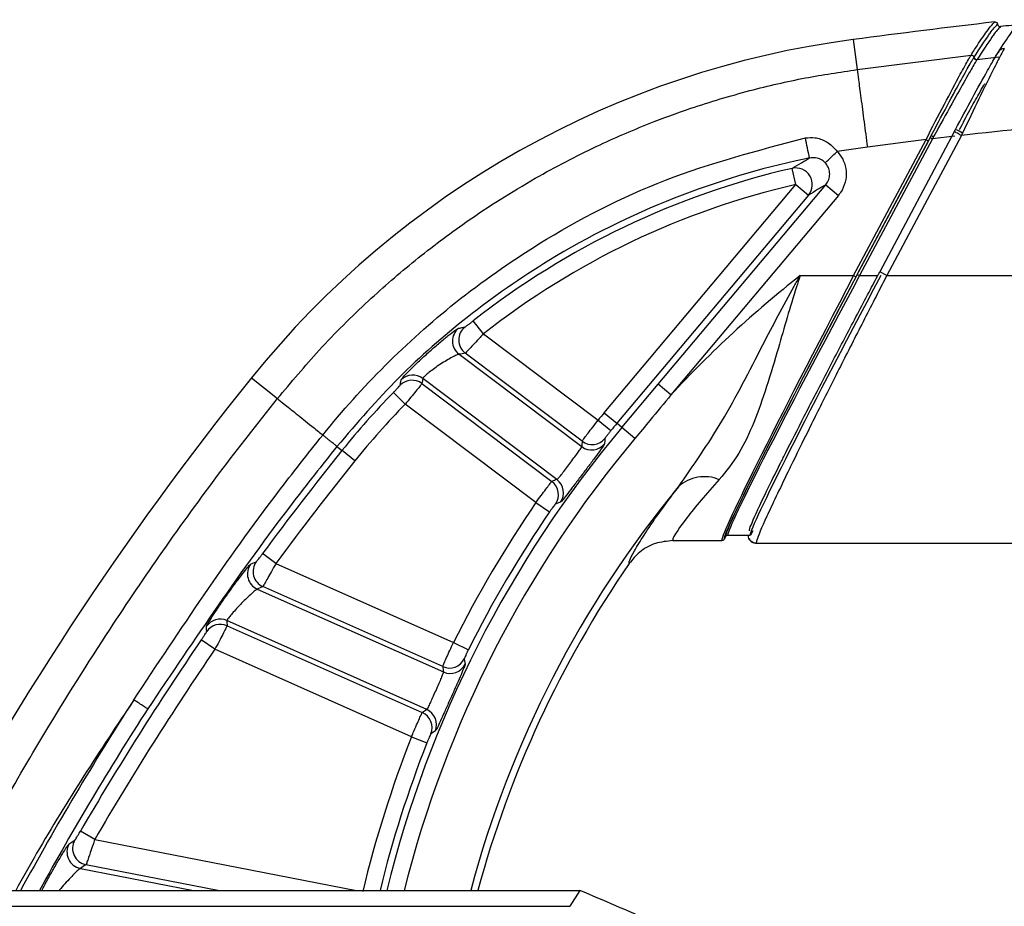
# Model space of a CAD drawing. Units: millimetres. Extents: x 0 to 8110, y 0 to 3360.
# Drawn here: x 3952 to 3999, y 1393 to 1436 of the extents above; entities that cross this region are included whole.
import ezdxf

# ---------------------------------------------------------------- set-up
doc = ezdxf.new("R2010")
doc.units = ezdxf.units.MM
doc.header["$LTSCALE"] = 12
doc.layers.add('TK1', color=7, linetype='Continuous', lineweight=25)

msp = doc.modelspace()

# ---------------------------------------------------------------- linework, layer by layer
at = {"layer": 'TK1'}
for p, q in [((3991.637, 1435.03), (3991.827, 1433.588)), ((3991.827, 1433.588), (3997.297, 1434.282)), ((3997.584, 1434.069), (3998.629, 1434.194)), ((3996.494, 1430.601), (3992.911, 1423.863)), ((3995.387, 1430.426), (3995.33, 1430.319)), ((3995.33, 1430.319), (3995.387, 1430.426)), ((3996.524, 1430.386), (3995.442, 1430.258)), ((3996.494, 1430.601), (3996.55, 1430.707)), ((3991.658, 1423.684), (3995.134, 1430.221)), ((3995.246, 1430.162), (3991.77, 1423.624)), ((3991.834, 1423.744), (3995.247, 1430.162)), ((3995.442, 1430.258), (3991.946, 1423.684)), ((3995.134, 1430.221), (3992.317, 1429.866)), ((3995.33, 1430.319), (3995.246, 1430.162)), ((3995.247, 1430.162), (3995.33, 1430.319)), ((3992.317, 1429.866), (3990.871, 1429.651)), ((3988.881, 1428.065), (3988.703, 1428.84)), ((3979.679, 1417.098), (3988.881, 1428.065)), ((3982.274, 1418.47), (3990.314, 1428.052)), ((3988.881, 1428.065), (3989.491, 1427.554)), ((3990.314, 1428.052), (3990.924, 1427.541)), ((3989.491, 1427.554), (3980.288, 1416.587)), ((3990.924, 1427.541), (3982.883, 1417.958)), ((3991.834, 1423.744), (3991.946, 1423.684)), ((3993.248, 1423.684), (3992.911, 1423.863)), ((3989.09, 1423.684), (3991.658, 1423.684)), ((3991.658, 1423.684), (3991.77, 1423.624)), ((3991.946, 1423.684), (3992.816, 1423.684)), ((3993.248, 1423.684), (4109.864, 1423.684)), ((3973.877, 1420.89), (3973.385, 1421.515)), ((3973.877, 1420.89), (3979.382, 1416.741)), ((3978.614, 1415.727), (3973, 1419.958)), ((3972.702, 1419.906), (3978.593, 1415.467)), ((3962.734, 1418.776), (3963.978, 1417.775)), ((3977.402, 1413.887), (3970.957, 1418.744)), ((3970.114, 1417.51), (3969.545, 1418.065)), ((3970.918, 1418.497), (3977.157, 1413.795)), ((3980.526, 1416.387), (3982.274, 1418.47)), ((3982.883, 1417.958), (3982.274, 1418.47)), ((3976.395, 1412.777), (3970.114, 1417.51)), ((3979.382, 1416.741), (3979.995, 1416.235)), ((3979.679, 1417.098), (3980.288, 1416.587)), ((3980.526, 1416.387), (3980.288, 1416.587)), ((3981.153, 1415.861), (3980.526, 1416.387)), ((3966.837, 1415.476), (3967.079, 1415.282)), ((3967.698, 1414.783), (3967.079, 1415.282)), ((3976.395, 1412.777), (3977.05, 1412.327)), ((3982.976, 1410.951), (3985.329, 1410.951)), ((3985.505, 1411.138), (3985.441, 1411.018)), ((3985.617, 1411.206), (3986.601, 1411.206)), ((3986.606, 1411.206), (3986.695, 1411.206)), ((3986.81, 1411.421), (3986.695, 1411.206)), ((3986.832, 1410.859), (3986.983, 1410.826)), ((3986.984, 1410.824), (4009.665, 1410.824)), ((3963.905, 1409.855), (3963.264, 1410.327)), ((3963.905, 1409.855), (3972.436, 1406.057)), ((3963.007, 1408.621), (3971.954, 1404.638)), ((3971.916, 1404.897), (3963.278, 1408.743)), ((3971.15, 1402.831), (3961.547, 1407.106)), ((3961.556, 1406.86), (3970.932, 1402.686)), ((3960.973, 1405.728), (3960.317, 1406.177)), ((3972.436, 1406.057), (3973.148, 1405.702)), ((3970.417, 1401.523), (3960.973, 1405.728)), ((3970.417, 1401.523), (3971.158, 1401.232)), ((3955.2, 1396.587), (3954.512, 1396.986)), ((3955.2, 1396.587), (3967.773, 1394.143)), ((3961.109, 1394.143), (3954.779, 1395.373)), ((3954.509, 1395.2), (3959.95, 1394.143)), ((3922.983, 1394.143), (3978.503, 1394.143)), ((3978.503, 1394.143), (3978.019, 1393.376)), ((3927.145, 1393.376), (3978.019, 1393.376))]:
    msp.add_line(p, q, dxfattribs=at)
at = {"layer": 'TK1', "flags": 128}
for points in [[(3996.831, 1430.422), (3994.927, 1426.841), (3993.248, 1423.684)], [(3969.877, 1418.424), (3969.893, 1418.519), (3969.919, 1418.675)], [(3979.71, 1415.861), (3979.703, 1415.764), (3979.691, 1415.603)], [(3977.574, 1412.794), (3977.483, 1412.76), (3977.331, 1412.704)], [(3962.687, 1409.816), (3962.79, 1409.862), (3962.959, 1409.938)], [(3960.578, 1406.585), (3960.575, 1406.678), (3960.57, 1406.833)], [(3972.954, 1405.274), (3972.969, 1405.177), (3972.993, 1405.017)], [(3971.563, 1401.805), (3971.481, 1401.751), (3971.346, 1401.662)], [(3953.971, 1396.376), (3954.073, 1396.442), (3954.242, 1396.55)]]:
    msp.add_lwpolyline(points, dxfattribs=at)
at = {"layer": 'TK1'}
for centre, radius, start, end in [((4051.556, 980.575), 458.389, 96.65522, 97.51111), ((4051.556, 980.575), 458.134, 96.49213, 96.62339), ((3997.462, 1390.847), 44.566, 97.5111, 141.1934), ((3996.219, 1431.781), 1.591, 238.4468, 243.1028), ((3994.938, 1427.084), 3.965, 60.5735, 66.0102), ((3819.185, 1394.991), 173.78, 11.39939, 11.72357), ((3997.462, 1390.847), 38.99, 102.9827, 128.1346), ((3988.877, 1428.062), 0.797, 320.3895, 102.5933), ((3997.462, 1390.847), 38.195, 102.9827, 128.1346), ((4022.795, 1380.919), 54.451, 128.244, 137.1381), ((3973.183, 1420.541), 0.797, 129.4622, 232.8474), ((3973.481, 1420.593), 0.797, 129.0679, 232.8456), ((4081.802, 1323.02), 152.796, 141.19337, 152.25901), ((3970.439, 1417.86), 0.797, 53.0767, 134.8814), ((3970.479, 1418.107), 0.797, 53.0758, 134.5791), ((3997.462, 1390.847), 38.99, 135.7267, 141.1934), ((3997.462, 1390.847), 38.195, 135.7267, 141.1934), ((4022.795, 1380.919), 56.284, 140, 140.473), ((4022.795, 1380.919), 55.178, 140, 166.1343), ((4022.795, 1380.919), 55.489, 140, 140.473), ((4022.795, 1380.919), 54.36, 140, 165.9214), ((3979.092, 1416.365), 0.797, 233.0942, 320.8187), ((4081.802, 1323.02), 147.221, 141.19337, 143.62704), ((3979.071, 1416.104), 0.797, 233.0949, 321.0389), ((4081.802, 1323.02), 146.425, 141.19337, 143.62704), ((3976.677, 1413.159), 0.797, 325.1813, 52.9058), ((3976.922, 1413.252), 0.797, 324.9611, 52.9051), ((3984.489, 1412.175), 1.848, 67.2437, 132.4923), ((4022.795, 1380.919), 51.269, 140.4888, 165.0535), ((4022.795, 1380.919), 56.284, 145.527, 153.473), ((4022.795, 1380.919), 55.489, 145.527, 153.473), ((3963.333, 1409.348), 0.797, 144.1009, 245.8546), ((3963.604, 1409.47), 0.797, 144.0004, 245.8542), ((4022.795, 1380.919), 50.932, 145.3871, 164.9522), ((3961.224, 1406.378), 0.797, 66.0693, 145.2204), ((3961.233, 1406.132), 0.797, 66.0695, 145.2975), ((4081.802, 1323.02), 147.221, 145.60821, 149.83978), ((4081.802, 1323.02), 146.425, 145.60821, 149.83978), ((3972.239, 1405.625), 0.797, 246.0942, 333.8187), ((3972.277, 1405.366), 0.797, 246.0949, 334.0389), ((4081.802, 1323.02), 148.327, 147.23344, 151.34717), ((4081.802, 1323.02), 147.532, 147.23344, 151.17826), ((3970.607, 1401.959), 0.797, 338.1813, 65.9058), ((3970.824, 1402.104), 0.797, 337.9611, 65.9051), ((4022.795, 1380.919), 56.284, 158.527, 166.473), ((4022.795, 1380.919), 55.489, 158.527, 166.2136), ((3954.664, 1395.982), 0.797, 150.3593, 258.8224), ((3954.934, 1396.155), 0.797, 150.2486, 258.8218)]:
    msp.add_arc(centre, radius, start, end, dxfattribs=at)
for centre, major_axis, ratio, start_param, end_param in [((3992.208, 1423.744), (6.707, 12.605), 0.023117, 1.583096, 3.153628), ((3992.032, 1423.684), (6.707, 12.732), 0.022987, 1.582904, 3.1537), ((3992.144, 1423.624), (6.707, 12.605), 0.023117, 1.583096, 3.154157), ((3992.32, 1423.684), (6.707, 12.477), 0.023248, 1.583292, 3.154088), ((3993.33, 1423.684), (6.639, 12.477), 0.023117, 1.583096, 3.153892), ((3964.946, 1347.696), (48.082, 63.806), 0.745659, 0.671312, 0.675752), ((4022.946, 1424.665), (37.527, 49.8), 0.745659, 2.186566, 2.190918), ((4061.936, 1432.861), (59.459, 78.904), 0.745659, 2.273177, 2.276114), ((3983.655, 1328.978), (59.459, 78.904), 0.745659, 0.865479, 0.868416), ((4000.062, 1139.428), (122.187, 274.437), 0.745659, 0.693236, 0.694388), ((4144.774, 1464.455), (94.02, 211.171), 0.745659, 2.152021, 2.153166), ((4049.248, 1440.334), (40.185, 90.257), 0.745659, 2.273177, 2.276114), ((3996.342, 1321.504), (40.185, 90.257), 0.745659, 0.865479, 0.868416), ((4040.914, 1112.669), (61.136, 314.516), 0.745659, 0.618354, 0.619544)]:
    msp.add_ellipse(centre, major_axis=major_axis, ratio=ratio, start_param=start_param, end_param=end_param, dxfattribs=at)
for points, knots in [([(3997.297, 1434.282), (3997.311, 1434.305), (3997.384, 1434.42), (3997.675, 1434.874), (3998.126, 1435.547), (3998.325, 1435.761), (3998.432, 1435.875)], [0, 0, 0, 0, 0.025374, 0.126878, 0.53344, 1, 1, 1, 1]), ([(3997.445, 1434.183), (3997.707, 1434.587), (3997.996, 1435.033), (3998.271, 1435.415), (3998.433, 1435.629), (3998.524, 1435.715), (3998.573, 1435.763)], [0, 0, 0, 0, 0.498536, 0.549498, 0.753413, 1, 1, 1, 1]), ([(3998.714, 1435.651), (3998.665, 1435.603), (3998.574, 1435.517), (3998.412, 1435.303), (3998.136, 1434.92), (3997.847, 1434.474), (3997.585, 1434.069)], [0, 0, 0, 0, 0.246792, 0.450656, 0.501605, 1, 1, 1, 1]), ([(3998.432, 1435.875), (3998.446, 1435.875), (3998.475, 1435.875), (3998.515, 1435.858), (3998.548, 1435.829), (3998.567, 1435.796), (3998.571, 1435.772), (3998.573, 1435.763)], [0, 0, 0, 0, 0.214746, 0.429505, 0.643941, 0.858088, 1, 1, 1, 1]), ([(3998.573, 1435.763), (3998.576, 1435.749), (3998.582, 1435.721), (3998.608, 1435.685), (3998.643, 1435.66), (3998.681, 1435.649), (3998.704, 1435.651), (3998.714, 1435.651)], [0, 0, 0, 0, 0.214316, 0.428639, 0.64282, 0.857094, 1, 1, 1, 1]), ([(3998.6, 1434.41), (3998.818, 1434.748), (3999.352, 1435.575), (3999.587, 1435.832), (3999.726, 1435.985)], [0, 0, 0, 0, 0.407488, 1, 1, 1, 1]), ([(3995.134, 1430.222), (3995.134, 1430.222), (3995.43, 1430.801), (3996.025, 1431.949), (3996.738, 1433.292), (3997.09, 1433.929), (3997.235, 1434.179), (3997.274, 1434.245), (3997.297, 1434.282), (3997.297, 1434.282)], [0, 0, 0, 0, 0.00001, 0.337794, 0.666049, 0.893411, 0.930849, 0.99999, 1, 1, 1, 1]), ([(3995.387, 1430.426), (3995.467, 1430.575), (3995.83, 1431.257), (3996.416, 1432.346), (3997.011, 1433.431), (3997.313, 1433.965), (3997.413, 1434.13), (3997.436, 1434.168)], [0, 0, 0, 0, 0.094567, 0.431286, 0.70289, 0.931352, 1, 1, 1, 1]), ([(3996.55, 1430.707), (3996.822, 1431.215), (3997.375, 1432.247), (3998.05, 1433.47), (3998.442, 1434.154), (3998.562, 1434.348), (3998.6, 1434.41)], [0, 0, 0, 0, 0.323312, 0.657018, 0.889924, 1, 1, 1, 1]), ([(3998.895, 1434.598), (3998.895, 1434.598), (3998.862, 1434.54), (3998.736, 1434.309), (3998.361, 1433.579), (3997.696, 1432.231), (3997.152, 1431.095), (3996.886, 1430.538)], [0, 0, 0, 0, 0.00001, 0.111678, 0.346392, 0.67936, 1, 1, 1, 1]), ([(3997.297, 1434.282), (3997.308, 1434.282), (3997.33, 1434.281), (3997.363, 1434.27), (3997.392, 1434.251), (3997.415, 1434.226), (3997.43, 1434.197), (3997.434, 1434.177), (3997.436, 1434.168)], [0, 0, 0, 0, 0.170666, 0.341332, 0.511999, 0.682665, 0.853331, 1, 1, 1, 1]), ([(3997.575, 1434.054), (3997.551, 1434.015), (3997.45, 1433.85), (3997.141, 1433.314), (3996.539, 1432.239), (3995.947, 1431.171), (3995.58, 1430.508), (3995.5, 1430.363)], [0, 0, 0, 0, 0.068949, 0.2981, 0.569911, 0.905888, 1, 1, 1, 1]), ([(3963.978, 1417.775), (3964.637, 1418.562), (3966.012, 1420.203), (3968.235, 1422.411), (3970.592, 1424.46), (3973.249, 1426.46), (3976.162, 1428.305), (3979.125, 1429.847), (3981.637, 1430.936), (3984.089, 1431.837), (3986.593, 1432.585), (3989.263, 1433.204), (3990.997, 1433.463), (3991.827, 1433.588)], [0, 0, 0, 0, 0.093775, 0.195643, 0.286084, 0.379262, 0.499471, 0.601022, 0.684423, 0.749646, 0.839813, 0.923267, 1, 1, 1, 1]), ([(3991.827, 1433.588), (3991.845, 1433.446), (3991.884, 1433.155), (3992.003, 1432.254), (3992.152, 1431.118), (3992.263, 1430.275), (3992.317, 1429.866)], [0, 0, 0, 0, 0.243152, 0.5, 0.756848, 1, 1, 1, 1]), ([(3996.737, 1430.702), (3996.906, 1431.018), (3997.239, 1431.641), (3997.642, 1432.37), (3997.871, 1432.77), (3997.941, 1432.883), (3997.964, 1432.92)], [0, 0, 0, 0, 0.337245, 0.663671, 0.891611, 1, 1, 1, 1]), ([(4051.556, 1432.812), (4049.007, 1432.81), (4044.086, 1432.805), (4036.972, 1432.73), (4030.393, 1432.604), (4023.77, 1432.404), (4017.007, 1432.101), (4010.025, 1431.663), (4003.324, 1431.123), (3998.964, 1430.652), (3996.831, 1430.422)], [0, 0, 0, 0, 0.139554, 0.269353, 0.389405, 0.499723, 0.632044, 0.759957, 0.882593, 1, 1, 1, 1]), ([(3995.5, 1430.363), (3995.481, 1430.328), (3995.461, 1430.294), (3995.442, 1430.259), (3995.442, 1430.259)], [0, 0, 0, 0, 0.999493, 1, 1, 1, 1]), ([(3996.886, 1430.538), (3996.868, 1430.499), (3996.849, 1430.461), (3996.831, 1430.422), (3996.831, 1430.422)], [0, 0, 0, 0, 0.99953, 1, 1, 1, 1]), ([(3966.155, 1416.024), (3966.155, 1416.024), (3967.092, 1417.189), (3969.105, 1419.434), (3972.57, 1422.537), (3977.012, 1425.649), (3982.598, 1428.54), (3987.07, 1429.708), (3989.34, 1430.301)], [0, 0, 0, 0, 0.000002, 0.161633, 0.32522, 0.501669, 0.747055, 1, 1, 1, 1]), ([(3989.34, 1430.301), (3989.495, 1430.317), (3989.694, 1430.339), (3990.07, 1430.263), (3990.474, 1430.088), (3990.736, 1429.8), (3990.871, 1429.651)], [0, 0, 0, 0, 0.264519, 0.339434, 0.657771, 1, 1, 1, 1]), ([(3990.293, 1429.11), (3990.308, 1429.124), (3990.338, 1429.152), (3990.474, 1429.279), (3990.658, 1429.451), (3990.8, 1429.584), (3990.871, 1429.651)], [0, 0, 0, 0, 0.25, 0.5, 0.75, 1, 1, 1, 1]), ([(3990.871, 1429.651), (3990.978, 1429.512), (3991.194, 1429.231), (3991.321, 1428.702), (3991.277, 1428.164), (3991.106, 1427.774), (3990.96, 1427.587), (3990.924, 1427.541)], [0, 0, 0, 0, 0.227392, 0.458692, 0.690261, 0.922812, 1, 1, 1, 1]), ([(3989.537, 1429.337), (3989.454, 1429.32), (3987.24, 1428.86), (3982.909, 1427.551), (3977.498, 1424.866), (3973.147, 1421.828), (3969.722, 1418.833), (3967.802, 1416.6), (3966.837, 1415.476)], [0, 0, 0, 0, 0.0094, 0.250223, 0.498032, 0.674504, 0.836222, 1, 1, 1, 1]), ([(3988.703, 1428.84), (3988.851, 1428.93), (3989.132, 1429.099), (3989.407, 1429.261), (3989.537, 1429.337)], [0, 0, 0, 0, 0.529169, 1, 1, 1, 1]), ([(3990.293, 1429.11), (3990.226, 1429.167), (3990.09, 1429.283), (3989.824, 1429.366), (3989.636, 1429.347), (3989.537, 1429.337)], [0, 0, 0, 0, 0.317272, 0.64056, 1, 1, 1, 1]), ([(3990.314, 1428.052), (3990.333, 1428.075), (3990.407, 1428.169), (3990.494, 1428.365), (3990.518, 1428.634), (3990.455, 1428.9), (3990.347, 1429.04), (3990.293, 1429.11)], [0, 0, 0, 0, 0.077871, 0.311769, 0.543418, 0.7738, 1, 1, 1, 1]), ([(3990.314, 1428.052), (3990.185, 1427.975), (3989.913, 1427.812), (3989.636, 1427.643), (3989.491, 1427.554)], [0, 0, 0, 0, 0.475992, 1, 1, 1, 1]), ([(3986.65, 1411.414), (3986.649, 1411.44), (3986.645, 1411.53), (3987.076, 1412.504), (3987.819, 1414.025), (3988.584, 1415.55), (3989.27, 1416.901), (3990.27, 1418.841), (3991.345, 1420.901), (3992.237, 1422.594), (3992.763, 1423.584), (3992.911, 1423.863)], [0, 0, 0, 0, 0.075498, 0.25869, 0.444705, 0.479976, 0.598524, 0.717144, 0.835276, 0.953438, 1, 1, 1, 1]), ([(3983.241, 1413.538), (3983.953, 1414.558), (3985.411, 1416.645), (3987.113, 1420.026), (3988.367, 1422.401), (3988.988, 1423.505), (3989.084, 1423.674), (3989.09, 1423.684)], [0, 0, 0, 0, 0.336911, 0.689283, 0.952198, 0.997292, 1, 1, 1, 1]), ([(3989.09, 1423.684), (3989.086, 1423.672), (3989.026, 1423.493), (3988.647, 1422.335), (3987.945, 1419.856), (3987.122, 1417.127), (3986.172, 1415.087), (3985.53, 1414.286), (3985.204, 1413.88)], [0, 0, 0, 0, 0.003086, 0.047837, 0.308637, 0.656623, 0.825976, 1, 1, 1, 1]), ([(3993.248, 1423.684), (3993.1, 1423.396), (3992.579, 1422.385), (3991.686, 1420.639), (3990.616, 1418.526), (3989.611, 1416.516), (3988.925, 1415.124), (3988.156, 1413.543), (3987.41, 1411.971), (3986.971, 1410.945), (3986.98, 1410.854), (3986.984, 1410.824)], [0, 0, 0, 0, 0.045555, 0.159799, 0.276844, 0.391405, 0.509354, 0.543975, 0.726768, 0.907072, 1, 1, 1, 1]), ([(3972.979, 1421.212), (3972.987, 1421.216), (3973.003, 1421.224), (3973.078, 1421.279), (3973.183, 1421.358), (3973.291, 1421.441), (3973.361, 1421.496), (3973.385, 1421.515)], [0, 0, 0, 0, 0.212882, 0.426665, 0.645964, 0.873319, 1, 1, 1, 1]), ([(3969.919, 1418.675), (3969.936, 1418.7), (3969.968, 1418.752), (3970.196, 1419.001), (3970.532, 1419.341), (3970.956, 1419.746), (3971.424, 1420.169), (3971.889, 1420.566), (3972.289, 1420.888), (3972.583, 1421.107), (3972.646, 1421.14), (3972.676, 1421.156)], [0, 0, 0, 0, 0.107635, 0.215785, 0.324774, 0.435316, 0.547866, 0.662246, 0.777213, 0.890636, 1, 1, 1, 1]), ([(3972.676, 1421.156), (3972.714, 1421.163), (3972.815, 1421.182), (3972.916, 1421.2), (3972.979, 1421.212)], [0, 0, 0, 0, 0.376033, 1, 1, 1, 1]), ([(3973.877, 1420.89), (3973.822, 1420.831), (3973.671, 1420.666), (3973.433, 1420.411), (3973.207, 1420.169), (3973.047, 1420.001), (3973.016, 1419.972), (3973, 1419.958)], [0, 0, 0, 0, 0.124012, 0.3475, 0.565793, 0.78197, 1, 1, 1, 1]), ([(3972.702, 1419.906), (3972.679, 1419.901), (3972.634, 1419.891), (3972.438, 1419.799), (3972.178, 1419.658), (3971.88, 1419.478), (3971.585, 1419.28), (3971.321, 1419.084), (3971.116, 1418.915), (3970.981, 1418.788), (3970.965, 1418.759), (3970.957, 1418.744)], [0, 0, 0, 0, 0.108893, 0.22323, 0.340068, 0.456181, 0.569453, 0.679503, 0.78716, 0.893731, 1, 1, 1, 1]), ([(3969.545, 1418.065), (3969.583, 1418.105), (3969.66, 1418.184), (3969.762, 1418.291), (3969.837, 1418.373), (3969.872, 1418.414), (3969.876, 1418.422), (3969.877, 1418.424)], [0, 0, 0, 0, 0.226084, 0.451266, 0.673705, 0.89275, 1, 1, 1, 1]), ([(3970.918, 1418.497), (3970.914, 1418.491), (3970.902, 1418.472), (3970.815, 1418.362), (3970.634, 1418.139), (3970.39, 1417.843), (3970.206, 1417.621), (3970.114, 1417.51)], [0, 0, 0, 0, 0.108668, 0.330023, 0.553059, 0.776786, 1, 1, 1, 1]), ([(3948.543, 1394.143), (3949.199, 1395.366), (3950.569, 1397.921), (3953.019, 1402.117), (3955.662, 1406.337), (3958.478, 1410.489), (3961.151, 1414.19), (3963.043, 1416.59), (3963.978, 1417.775)], [0, 0, 0, 0, 0.147366, 0.307515, 0.515658, 0.675739, 0.839826, 1, 1, 1, 1]), ([(3963.978, 1417.775), (3964.073, 1417.699), (3964.267, 1417.543), (3964.855, 1417.07), (3965.519, 1416.536), (3965.975, 1416.169), (3966.155, 1416.024)], [0, 0, 0, 0, 0.263259, 0.541061, 0.818863, 1, 1, 1, 1]), ([(3982.883, 1417.958), (3982.548, 1417.547), (3981.975, 1416.845), (3981.394, 1416.15), (3981.153, 1415.861)], [0, 0, 0, 0, 0.585427, 1, 1, 1, 1]), ([(3978.614, 1415.727), (3978.618, 1415.734), (3978.629, 1415.753), (3978.713, 1415.869), (3978.887, 1416.099), (3979.118, 1416.402), (3979.294, 1416.628), (3979.382, 1416.741)], [0, 0, 0, 0, 0.112579, 0.334298, 0.556114, 0.778109, 1, 1, 1, 1]), ([(3979.995, 1416.235), (3979.962, 1416.194), (3979.895, 1416.112), (3979.807, 1416.001), (3979.744, 1415.916), (3979.714, 1415.872), (3979.711, 1415.864), (3979.71, 1415.861)], [0, 0, 0, 0, 0.220528, 0.441722, 0.663728, 0.886605, 1, 1, 1, 1]), ([(3957.077, 1403.297), (3959.311, 1406.673), (3962.189, 1411.025), (3965.43, 1415.109), (3966.155, 1416.024)], [0, 0, 0, 0, 0.775995, 1, 1, 1, 1]), ([(3966.837, 1415.476), (3966.114, 1414.567), (3962.889, 1410.509), (3959.993, 1406.205), (3957.746, 1402.866)], [0, 0, 0, 0, 0.224002, 1, 1, 1, 1]), ([(3977.402, 1413.887), (3977.417, 1413.897), (3977.447, 1413.917), (3977.566, 1414.06), (3977.727, 1414.268), (3977.921, 1414.524), (3978.124, 1414.794), (3978.316, 1415.05), (3978.472, 1415.262), (3978.577, 1415.416), (3978.587, 1415.45), (3978.593, 1415.467)], [0, 0, 0, 0, 0.111513, 0.222575, 0.333627, 0.444676, 0.555722, 0.666753, 0.777779, 0.888858, 1, 1, 1, 1]), ([(3979.691, 1415.603), (3979.677, 1415.575), (3979.651, 1415.521), (3979.46, 1415.252), (3979.182, 1414.877), (3978.839, 1414.421), (3978.476, 1413.94), (3978.133, 1413.485), (3977.848, 1413.114), (3977.642, 1412.855), (3977.597, 1412.814), (3977.574, 1412.794)], [0, 0, 0, 0, 0.111821, 0.223277, 0.334181, 0.444649, 0.554956, 0.66544, 0.776369, 0.887806, 1, 1, 1, 1]), ([(3976.395, 1412.777), (3976.437, 1412.836), (3976.564, 1413.009), (3976.768, 1413.286), (3976.97, 1413.556), (3977.115, 1413.746), (3977.143, 1413.778), (3977.157, 1413.795)], [0, 0, 0, 0, 0.112649, 0.334327, 0.556133, 0.778098, 1, 1, 1, 1]), ([(3985.204, 1413.88), (3984.9, 1413.542), (3984.283, 1412.855), (3983.421, 1411.773), (3982.937, 1411.052), (3982.966, 1410.976), (3982.976, 1410.951)], [0, 0, 0, 0, 0.205898, 0.417757, 0.804051, 1, 1, 1, 1]), ([(3980.878, 1409.85), (3980.871, 1409.882), (3980.856, 1409.948), (3981.102, 1410.428), (3981.564, 1411.189), (3982.258, 1412.231), (3982.91, 1413.098), (3983.241, 1413.538)], [0, 0, 0, 0, 0.189757, 0.382467, 0.581238, 0.787621, 1, 1, 1, 1]), ([(3977.331, 1412.704), (3977.325, 1412.699), (3977.313, 1412.688), (3977.259, 1412.619), (3977.185, 1412.518), (3977.111, 1412.415), (3977.066, 1412.349), (3977.05, 1412.327)], [0, 0, 0, 0, 0.223396, 0.446069, 0.667544, 0.888064, 1, 1, 1, 1]), ([(3982.976, 1410.951), (3982.69, 1410.922), (3982.118, 1410.865), (3981.377, 1410.453), (3981.036, 1410.041), (3980.878, 1409.85)], [0, 0, 0, 0, 0.349094, 0.698197, 1, 1, 1, 1]), ([(3985.441, 1411.018), (3985.433, 1411.006), (3985.418, 1410.982), (3985.38, 1410.959), (3985.349, 1410.951), (3985.332, 1410.951), (3985.329, 1410.951)], [0, 0, 0, 0, 0.311587, 0.623171, 0.93485, 1, 1, 1, 1]), ([(3985.617, 1411.206), (3985.603, 1411.204), (3985.574, 1411.201), (3985.536, 1411.179), (3985.515, 1411.156), (3985.506, 1411.141), (3985.505, 1411.138)], [0, 0, 0, 0, 0.311774, 0.62355, 0.935262, 1, 1, 1, 1]), ([(3986.984, 1410.824), (3986.941, 1410.828), (3986.855, 1410.836), (3986.74, 1410.902), (3986.654, 1410.999), (3986.606, 1411.106), (3986.606, 1411.177), (3986.606, 1411.206)], [0, 0, 0, 0, 0.214951, 0.429904, 0.644816, 0.859644, 1, 1, 1, 1]), ([(3986.631, 1411.065), (3986.644, 1411.034), (3986.674, 1410.959), (3986.812, 1410.845), (3986.927, 1410.832), (3986.983, 1410.826)], [0, 0, 0, 0, 0.257044, 0.633677, 1, 1, 1, 1]), ([(3962.959, 1409.938), (3962.966, 1409.944), (3962.979, 1409.956), (3963.037, 1410.027), (3963.116, 1410.128), (3963.196, 1410.235), (3963.247, 1410.303), (3963.264, 1410.327)], [0, 0, 0, 0, 0.216564, 0.433283, 0.653595, 0.879219, 1, 1, 1, 1]), ([(3960.57, 1406.833), (3960.581, 1406.86), (3960.602, 1406.915), (3960.775, 1407.197), (3961.033, 1407.589), (3961.36, 1408.068), (3961.722, 1408.579), (3962.08, 1409.067), (3962.386, 1409.468), (3962.611, 1409.747), (3962.662, 1409.793), (3962.687, 1409.816)], [0, 0, 0, 0, 0.107848, 0.215816, 0.324471, 0.434947, 0.5476, 0.6619, 0.77647, 0.889619, 1, 1, 1, 1]), ([(3963.905, 1409.855), (3963.868, 1409.788), (3963.762, 1409.594), (3963.593, 1409.29), (3963.43, 1409), (3963.314, 1408.796), (3963.29, 1408.761), (3963.278, 1408.743)], [0, 0, 0, 0, 0.119554, 0.343179, 0.562841, 0.780711, 1, 1, 1, 1]), ([(3963.007, 1408.621), (3962.987, 1408.611), (3962.947, 1408.591), (3962.785, 1408.453), (3962.57, 1408.253), (3962.321, 1408.008), (3962.073, 1407.749), (3961.85, 1407.504), (3961.677, 1407.301), (3961.563, 1407.153), (3961.553, 1407.122), (3961.547, 1407.106)], [0, 0, 0, 0, 0.108931, 0.222101, 0.338141, 0.454581, 0.569021, 0.680174, 0.788149, 0.894347, 1, 1, 1, 1]), ([(3961.556, 1406.86), (3961.554, 1406.854), (3961.547, 1406.834), (3961.486, 1406.71), (3961.355, 1406.454), (3961.177, 1406.112), (3961.041, 1405.856), (3960.973, 1405.728)], [0, 0, 0, 0, 0.104779, 0.325855, 0.550007, 0.775519, 1, 1, 1, 1]), ([(3960.317, 1406.177), (3960.348, 1406.223), (3960.41, 1406.314), (3960.491, 1406.437), (3960.55, 1406.53), (3960.576, 1406.575), (3960.578, 1406.583), (3960.578, 1406.585)], [0, 0, 0, 0, 0.226623, 0.453084, 0.676682, 0.896119, 1, 1, 1, 1]), ([(3971.916, 1404.897), (3971.918, 1404.904), (3971.925, 1404.925), (3971.981, 1405.057), (3972.098, 1405.32), (3972.256, 1405.668), (3972.376, 1405.927), (3972.436, 1406.057)], [0, 0, 0, 0, 0.112579, 0.334298, 0.556114, 0.778109, 1, 1, 1, 1]), ([(3973.148, 1405.702), (3973.124, 1405.654), (3973.077, 1405.559), (3973.018, 1405.432), (3972.975, 1405.334), (3972.955, 1405.285), (3972.954, 1405.276), (3972.954, 1405.274)], [0, 0, 0, 0, 0.220528, 0.441722, 0.663728, 0.886605, 1, 1, 1, 1]), ([(3972.993, 1405.017), (3972.987, 1404.988), (3972.973, 1404.929), (3972.847, 1404.624), (3972.661, 1404.196), (3972.43, 1403.675), (3972.184, 1403.124), (3971.952, 1402.603), (3971.758, 1402.178), (3971.616, 1401.879), (3971.581, 1401.83), (3971.563, 1401.805)], [0, 0, 0, 0, 0.111821, 0.223277, 0.334181, 0.444649, 0.554956, 0.66544, 0.776369, 0.887806, 1, 1, 1, 1]), ([(3971.15, 1402.831), (3971.162, 1402.844), (3971.187, 1402.87), (3971.27, 1403.037), (3971.38, 1403.275), (3971.511, 1403.568), (3971.649, 1403.877), (3971.779, 1404.17), (3971.882, 1404.411), (3971.95, 1404.584), (3971.953, 1404.62), (3971.954, 1404.638)], [0, 0, 0, 0, 0.111513, 0.222575, 0.333627, 0.444676, 0.555722, 0.666753, 0.777779, 0.888858, 1, 1, 1, 1]), ([(3957.078, 1403.298), (3956.271, 1402.083), (3954.662, 1399.659), (3952.776, 1396.601), (3951.737, 1394.738), (3951.404, 1394.143)], [0, 0, 0, 0, 0.406118, 0.810047, 1, 1, 1, 1]), ([(3970.417, 1401.523), (3970.446, 1401.589), (3970.53, 1401.787), (3970.667, 1402.103), (3970.803, 1402.411), (3970.901, 1402.629), (3970.922, 1402.667), (3970.932, 1402.686)], [0, 0, 0, 0, 0.112649, 0.334327, 0.556133, 0.778098, 1, 1, 1, 1]), ([(3971.346, 1401.662), (3971.341, 1401.656), (3971.332, 1401.643), (3971.295, 1401.563), (3971.245, 1401.448), (3971.197, 1401.331), (3971.167, 1401.257), (3971.158, 1401.232)], [0, 0, 0, 0, 0.223396, 0.446069, 0.667544, 0.888064, 1, 1, 1, 1]), ([(3954.242, 1396.55), (3954.248, 1396.557), (3954.26, 1396.571), (3954.309, 1396.647), (3954.377, 1396.757), (3954.448, 1396.877), (3954.495, 1396.956), (3954.512, 1396.986)], [0, 0, 0, 0, 0.208744, 0.4175, 0.633442, 0.861517, 1, 1, 1, 1]), ([(3952.654, 1394.143), (3952.695, 1394.221), (3952.829, 1394.473), (3953.096, 1394.953), (3953.416, 1395.509), (3953.696, 1395.975), (3953.9, 1396.295), (3953.948, 1396.35), (3953.971, 1396.376)], [0, 0, 0, 0, 0.082282, 0.265961, 0.455729, 0.645949, 0.829888, 1, 1, 1, 1]), ([(3955.2, 1396.587), (3955.172, 1396.504), (3955.099, 1396.284), (3954.985, 1395.949), (3954.88, 1395.643), (3954.804, 1395.43), (3954.787, 1395.392), (3954.779, 1395.373)], [0, 0, 0, 0, 0.135435, 0.3594, 0.57429, 0.785617, 1, 1, 1, 1]), ([(3954.509, 1395.2), (3954.489, 1395.187), (3954.445, 1395.159), (3954.269, 1394.992), (3954.035, 1394.752), (3953.772, 1394.466), (3953.581, 1394.252), (3953.497, 1394.15), (3953.49, 1394.143)], [0, 0, 0, 0, 0.172978, 0.365997, 0.572097, 0.781278, 0.983333, 1, 1, 1, 1]), ([(3984.449, 1391.589), (3983.618, 1391.945), (3982.787, 1392.302), (3981.956, 1392.659), (3980.806, 1393.154), (3979.655, 1393.65), (3978.503, 1394.143)], [0.000039745, 0.000039745, 0.000039745, 0.000039745, 0.002745644, 0.002745644, 0.002745644, 0.006493859, 0.006493859, 0.006493859, 0.006493859])]:
    msp.add_open_spline(points, degree=3, knots=knots, dxfattribs=at)
for points in [[(3997.436, 1434.168), (3997.44, 1434.152), (3997.447, 1434.12), (3997.481, 1434.082), (3997.525, 1434.056), (3997.558, 1434.055), (3997.575, 1434.054)], [(3997.445, 1434.183), (3997.449, 1434.167), (3997.457, 1434.135), (3997.49, 1434.097), (3997.535, 1434.071), (3997.568, 1434.069), (3997.585, 1434.069)], [(3998.895, 1434.598), (3998.864, 1434.594), (3998.802, 1434.585), (3998.719, 1434.545), (3998.648, 1434.487), (3998.616, 1434.436), (3998.6, 1434.41)], [(3996.831, 1430.422), (3996.786, 1430.446), (3996.696, 1430.494), (3996.584, 1430.554), (3996.506, 1430.595), (3996.498, 1430.599), (3996.494, 1430.601)], [(3995.134, 1430.222), (3995.148, 1430.214), (3995.177, 1430.199), (3995.214, 1430.179), (3995.24, 1430.165), (3995.244, 1430.163), (3995.246, 1430.162)], [(3995.33, 1430.319), (3995.332, 1430.318), (3995.336, 1430.316), (3995.362, 1430.302), (3995.399, 1430.282), (3995.428, 1430.267), (3995.442, 1430.259)], [(3966.837, 1415.476), (3966.833, 1415.48), (3966.825, 1415.486), (3966.781, 1415.522), (3966.715, 1415.574), (3966.628, 1415.644), (3966.524, 1415.728), (3966.407, 1415.822), (3966.282, 1415.922), (3966.198, 1415.99), (3966.155, 1416.024)], [(3957.746, 1402.866), (3957.733, 1402.874), (3957.708, 1402.891), (3957.552, 1402.991), (3957.334, 1403.131), (3957.163, 1403.242), (3957.077, 1403.297)]]:
    msp.add_open_spline(points, degree=3, dxfattribs=at)

doc.saveas('drawing.dxf')
